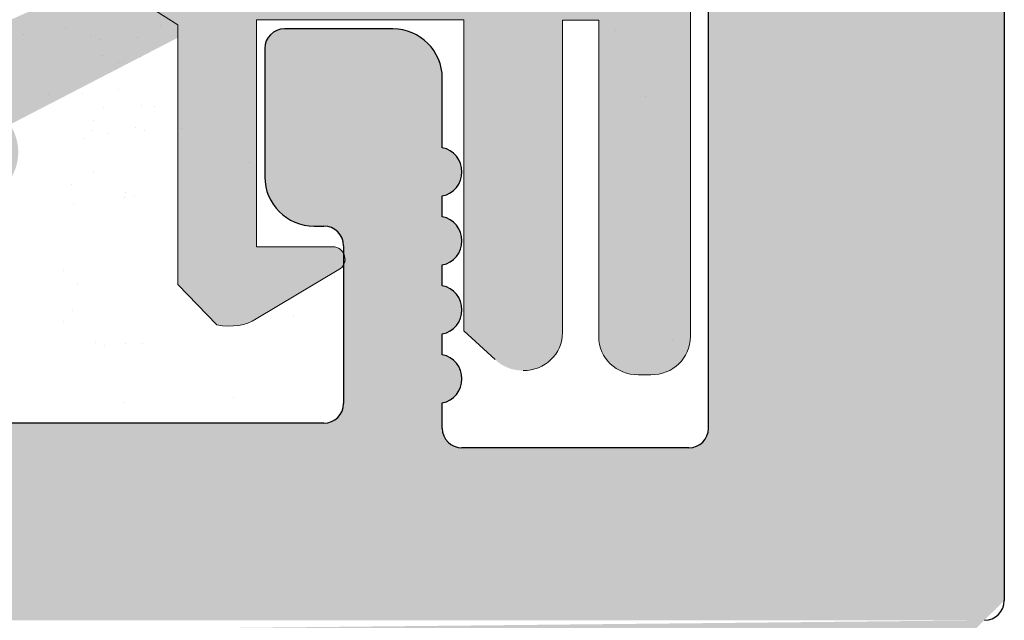
# Model space of a CAD drawing. Units: millimetres. Extents: x 17027 to 17324, y 3479 to 3696.
# Drawn here: x 17206 to 17216, y 3646 to 3652 of the extents above; entities that cross this region are included whole.
import ezdxf

# ---------------------------------------------------------------- set-up
doc = ezdxf.new("R2010")
doc.units = ezdxf.units.MM
doc.layers.get('0').update_dxf_attribs({"lineweight": 25})
for name, color, linetype, lineweight in [('1', 7, 'Continuous', 18), ('Gipsp Sch', 253, 'Continuous', 5), ('Lienen Ziegel', 7, 'Continuous', 15), ('Putz Sch', 252, 'Continuous', 20), ('Putznetz', 7, 'Continuous', 15), ('Putznetz Sch', 254, 'Continuous', 15)]:
    doc.layers.add(name, color=color, linetype=linetype, lineweight=lineweight)

msp = doc.modelspace()

# ---------------------------------------------------------------- hatches: boundary and pattern name
h = msp.add_hatch()
h.set_pattern_fill('JIS_WOOD', color=256, scale=0.01, angle=0.01, style=0)
h.set_pattern_definition([(45.01, (0, 0), (-0.00500087258007559, 0.004999127250835385), [])])
edge = h.paths.add_edge_path(flags=17)
edge.add_arc((17166.65161396792, 3640.56067060573), 0.2, 90, 180, ccw=False)
edge.add_arc((17166.65161396792, 3640.56067060573), 0.2, 90, 180)
edge = h.paths.add_edge_path(flags=17)
edge.add_line((17166.8922850194, 3640.76067060573), (17166.65161396792, 3640.76067060573))
edge.add_line((17166.8922850194, 3640.76067060573), (17166.65161396792, 3640.76067060573))
h.paths.add_polyline_path([(17187.85161397025, 3578.26282237727), (17188.95161397025, 3578.26282237727)], flags=16)
edge = h.paths.add_edge_path(flags=17)
edge.add_arc((17187.85161397025, 3578.462822377271), 0.2, 180, 270)
edge.add_arc((17187.85161397025, 3578.462822377271), 0.2, 180, 270)
h.paths.add_polyline_path([(17216.15389668291, 3656.010997605779), (17216.15389668291, 3645.960997605779)], flags=17)
edge = h.paths.add_edge_path()
edge.add_arc((17215.95389668291, 3645.960997605779), 0.2, 270, 0)
edge.add_arc((17215.95389668291, 3645.960997605779), 0.2, 270, 0)
edge = h.paths.add_edge_path()
edge.add_line((17172.63507022068, 3589.773999105603), (17171.98778355907, 3588.131448188889))
edge.add_line((17203.723746164, 3641.686991182711), (17204.15161397025, 3641.258928544737))
edge.add_line((17203.14952245766, 3606.260997605779), (17204.15161397025, 3606.260997605779))
edge.add_line((17195.35161397025, 3606.260997605779), (17200.61329875089, 3606.260997605779))
edge.add_line((17175.65251589594, 3610.758186939015), (17175.65251589594, 3608.4559211685))
edge.add_line((17190.55250869694, 3614.767629050794), (17192.95161397025, 3614.767629057953))
edge.add_line((17191.35250869694, 3635.267629050794), (17192.95161397025, 3635.267629050794))
edge.add_arc((17175.45370003184, 3610.7592821755), 0.1988188807989161, 359.6843723023301, 90.16589238393054)
edge.add_arc((17175.85252807428, 3608.455926212932), 0.2000121783998493, 180.0014450352897, 269.9965113024693)
edge.add_arc((17172.85159918774, 3611.158105200019), 0.2000121784000767, 180.0014450352897, 269.9965113024041)
edge.add_line((17172.85142287752, 3610.958100222935), (17175.45427568486, 3610.958100222935))
edge.add_line((17175.65251589594, 3638.560524021239), (17175.65251589594, 3636.958094880854))
edge.add_line((17172.85250869694, 3636.758186631166), (17175.45251589587, 3636.75809302199))
edge.add_arc((17175.45251272263, 3636.958096195284), 0.2000031733188538, 270.0009090544065, 359.9996234500202)
edge.add_arc((17175.85251589594, 3638.560524021239), 0.1999999999997044, 90, 180.0000000001629)
edge.add_arc((17172.85250869694, 3636.558186631166), 0.2000000000000455, 90, 179.9999999998697)
edge.add_arc((17192.15389668291, 3642.634953447398), 1.5, 247.1709794205526, 359.9999999999282)
edge.add_line((17190.93603622806, 3640.807918888004), (17191.31828049447, 3641.189989176836))
edge.add_arc((17191.49760568776, 3641.008023202164), 0.2554782591218911, 62.97400496207996, 134.5812160720582)
edge.add_line((17195.15161397025, 3606.060997605779), (17195.15161397025, 3603.755978781934))
edge.add_line((17172.65145370105, 3603.260932858747), (17172.65145370105, 3589.853276931762))
edge.add_line((17191.15161397025, 3606.260997605779), (17193.95161397025, 3606.260997605779))
edge.add_line((17204.15161397025, 3641.258928544737), (17204.15161397025, 3606.260997605779))
edge.add_line((17201.15094972409, 3606.958717357379), (17200.73579094899, 3606.312574858152))
edge.add_line((17201.36307985779, 3606.957819372673), (17201.74361599577, 3606.339563993632))
edge.add_line((17202.48093780758, 3606.953087280522), (17202.0971662186, 3606.338067352444))
edge.add_line((17202.69306794128, 3606.952189295813), (17203.1495248452, 3606.260993990408))
edge.add_line((17192.95161397025, 3608.255914034903), (17175.85251589959, 3608.255914034903))
edge.add_line((17193.15161397025, 3614.567629057953), (17193.15161397025, 3608.455914034903))
edge.add_arc((17201.25656579858, 3606.852203298176), 0.15, 44.75745819071647, 134.7574581902742)
edge.add_arc((17200.59062626073, 3606.486086737164), 0.226228112483615, 275.7518159589127, 309.9167558560807)
edge.add_arc((17202.58655388207, 3606.846573221317), 0.15, 44.75745819059312, 134.7574581896996)
edge.add_arc((17201.92109127601, 3606.504215935489), 0.242090348950082, 222.8534902955009, 316.6614260820788)
edge.add_arc((17192.95138221263, 3635.467860697297), 0.2002317806267887, 270.0663168270005, 359.972530676721)
edge.add_arc((17196.35389668291, 3641.46181586221), 0.2000000000025466, 180, 268.4054403765443)
edge.add_line((17175.65145370105, 3606.260932858747), (17185.65161397025, 3606.260997605779))
edge.add_line((17196.15389668291, 3645.560997605779), (17196.15389668291, 3641.46181586221))
edge.add_line((17175.85245416991, 3638.760524011713), (17192.95161397025, 3638.760555904361))
edge.add_line((17193.65389668291, 3647.560997605779), (17193.65389668291, 3642.634953447398))
edge.add_arc((17190.55250869694, 3614.967629050794), 0.2, 180, 270)
edge.add_arc((17192.95161397025, 3638.560555904361), 0.2, 0, 90)
edge.add_arc((17192.95161397025, 3614.567629057953), 0.2, 0, 90)
edge.add_arc((17192.95161397025, 3608.455914034903), 0.2, 270, 0)
edge.add_line((17187.65161397025, 3604.255978781934), (17187.65161397025, 3578.462822377271))
edge.add_line((17189.15161397025, 3604.255978781934), (17189.15161397025, 3599.76475597567))
edge.add_line((17166.45161396792, 3640.56067060573), (17166.45161396792, 3632.948857239774))
edge.add_arc((17191.35250869694, 3634.267629050794), 1, 90.00000000020844, 180)
edge.add_line((17193.15161397025, 3638.560555904361), (17193.15161397025, 3635.457136304852))
edge.add_line((17190.35250869694, 3634.267629050794), (17190.35250869694, 3614.967629050794))
edge.add_line((17172.65250869746, 3636.558201018063), (17172.65159414607, 3611.156415580548))
edge.add_line((17186.94535106253, 3640.800725422726), (17187.32759532896, 3641.182795711557))
edge.add_line((17187.68114871038, 3641.182715233744), (17188.06321899921, 3640.800470967326))
edge.add_line((17188.65759529449, 3641.182492969469), (17188.27535102807, 3640.800422680637))
edge.add_line((17189.01114867592, 3641.182412491654), (17189.39321896476, 3640.800168225235))
edge.add_line((17189.60535099362, 3640.800119938547), (17189.98759526003, 3641.182190227379))
edge.add_line((17190.34114864147, 3641.182109749565), (17190.72390419921, 3640.8079671747))
edge.add_line((17186.35114874484, 3641.183017975833), (17186.73321903367, 3640.800773709414))
edge.add_line((17185.9975953634, 3641.183098453648), (17185.61535109698, 3640.801028164814))
edge.add_line((17185.02114877929, 3641.183320717922), (17185.40321906812, 3640.801076451503))
edge.add_line((17167.37759584579, 3641.187336842898), (17166.8922850194, 3640.76067060573))
edge.add_arc((17168.21930967382, 3640.911053969751), 0.15, 224.9869580105994, 314.9869580097059)
edge.add_line((17167.73114922722, 3641.187256365083), (17168.11321951605, 3640.805012098664))
edge.add_arc((17167.55433229759, 3641.010519913274), 0.25, 44.98695801116448, 134.9869580102709)
edge.add_arc((17190.82999435698, 3640.914009045783), 0.15, 224.9869580105994, 314.9869580097059)
edge.add_arc((17189.49930912253, 3640.906210096322), 0.15, 224.9869580105994, 314.9869580097059)
edge.add_arc((17190.16433171184, 3641.005373297755), 0.25, 44.98695801116448, 134.9869580102709)
edge.add_arc((17188.16930915698, 3640.906512838411), 0.15, 224.9869580105994, 314.9869580097059)
edge.add_arc((17188.8343317463, 3641.005676039844), 0.25, 44.98695801116448, 134.9869580102709)
edge.add_arc((17186.83930919144, 3640.906815580499), 0.15, 224.9869580105994, 314.9869580097059)
edge.add_arc((17187.50433178075, 3641.005978781934), 0.25, 44.98695801116448, 134.9869580102709)
edge.add_arc((17185.5093092259, 3640.90711832259), 0.15, 224.9869580105994, 314.9869580097059)
edge.add_arc((17186.17433181521, 3641.006281524023), 0.25, 44.98695801116448, 134.9869580102709)
edge.add_arc((17184.17930926035, 3640.907421064679), 0.15, 224.9869580105994, 314.9869580097059)
edge.add_line((17184.66759539786, 3641.183401195735), (17184.28535113145, 3640.801330906904))
edge.add_arc((17184.84433184967, 3641.006584266113), 0.25, 44.98695801116448, 134.9869580102709)
edge.add_arc((17182.84930929481, 3640.907723806768), 0.15, 224.9869580105994, 314.9869580097059)
edge.add_line((17183.69114881376, 3641.183623460011), (17184.07321910258, 3640.801379193593))
edge.add_line((17183.33759543231, 3641.183703937826), (17182.9553511659, 3640.801633648994))
edge.add_arc((17181.51930932927, 3640.908026548858), 0.15, 224.9869580105994, 314.9869580097059)
edge.add_line((17182.3611488482, 3641.1839262021), (17182.74321913704, 3640.801681935682))
edge.add_line((17182.00759546677, 3641.184006679914), (17181.62535120035, 3640.801936391084))
edge.add_arc((17180.18930936372, 3640.908329290947), 0.15, 224.9869580105994, 314.9869580097059)
edge.add_line((17181.03114888266, 3641.184228944192), (17181.4132191715, 3640.801984677772))
edge.add_line((17180.67759550123, 3641.184309422004), (17180.29535123481, 3640.802239133173))
edge.add_arc((17180.85433195304, 3641.007492492381), 0.25, 44.98695801116448, 134.9869580102709)
edge.add_arc((17178.85930939818, 3640.908632033036), 0.15, 224.9869580105994, 314.9869580097059)
edge.add_line((17179.70114891712, 3641.18453168628), (17180.08321920595, 3640.802287419861))
edge.add_line((17179.34759553568, 3641.184612164093), (17178.96535126926, 3640.802541875263))
edge.add_arc((17179.52433198749, 3641.007795234469), 0.25, 44.98695801116448, 134.9869580102709)
edge.add_arc((17177.52930943263, 3640.908934775125), 0.15, 224.9869580105994, 314.9869580097059)
edge.add_line((17178.37114895157, 3641.184834428369), (17178.7532192404, 3640.802590161951))
edge.add_line((17178.01759557014, 3641.184914906183), (17177.63535130372, 3640.802844617351))
edge.add_arc((17178.19433202195, 3641.008097976559), 0.25, 44.98695801116448, 134.9869580102709)
edge.add_arc((17176.19930946709, 3640.909237517214), 0.15, 224.9869580105994, 314.9869580097059)
edge.add_line((17177.04114898603, 3641.185137170458), (17177.42321927486, 3640.802892904039))
edge.add_line((17176.68759560459, 3641.185217648272), (17176.30535133818, 3640.803147359441))
edge.add_arc((17176.86433205641, 3641.008400718648), 0.25, 44.98695801116448, 134.9869580102709)
edge.add_arc((17174.86930950156, 3640.909540259304), 0.15, 224.9869580105994, 314.9869580097059)
edge.add_line((17175.71114902049, 3641.185439912548), (17176.09321930931, 3640.803195646129))
edge.add_line((17175.35759563906, 3641.185520390361), (17174.97535137263, 3640.80345010153))
edge.add_arc((17175.53433209087, 3641.008703460737), 0.25, 44.98695801116448, 134.9869580102709)
edge.add_arc((17173.53930953601, 3640.909843001394), 0.15, 224.9869580105994, 314.9869580097059)
edge.add_line((17174.38114905494, 3641.185742654637), (17174.76321934377, 3640.803498388218))
edge.add_line((17174.02759567351, 3641.185823132451), (17173.64535140709, 3640.803752843619))
edge.add_arc((17174.20433212532, 3641.009006202827), 0.25, 44.98695801116448, 134.9869580102709)
edge.add_arc((17172.20930957046, 3640.910145743483), 0.15, 224.9869580105994, 314.9869580097059)
edge.add_line((17173.0511490894, 3641.186045396726), (17173.43321937822, 3640.803801130307))
edge.add_line((17172.69759570796, 3641.186125874539), (17172.31535144155, 3640.804055585709))
edge.add_arc((17172.87433215977, 3641.009308944916), 0.25, 44.98695801116448, 134.9869580102709)
edge.add_arc((17170.87930960491, 3640.910448485572), 0.15, 224.9869580105994, 314.9869580097059)
edge.add_line((17171.72114912386, 3641.186348138816), (17172.10321941268, 3640.804103872397))
edge.add_line((17171.36759574242, 3641.186428616631), (17170.985351476, 3640.804358327798))
edge.add_arc((17171.54433219423, 3641.009611687006), 0.25, 44.98695801116448, 134.9869580102709)
edge.add_arc((17169.54930963937, 3640.910751227662), 0.15, 224.9869580105994, 314.9869580097059)
edge.add_line((17170.39114915831, 3641.186650880905), (17170.77321944714, 3640.804406614486))
edge.add_line((17170.03759577688, 3641.186731358719), (17169.65535151045, 3640.804661069888))
edge.add_arc((17170.21433222868, 3641.009914429096), 0.25, 44.98695801116448, 134.9869580102709)
edge.add_line((17169.06114919276, 3641.186953622995), (17169.4432194816, 3640.804709356576))
edge.add_line((17168.70759581133, 3641.187034100807), (17168.32535154491, 3640.804963811976))
edge.add_arc((17168.88433226314, 3641.010217171184), 0.25, 44.98695801116448, 134.9869580102709)
edge.add_arc((17195.35161397025, 3606.060997605779), 0.2, 90, 180)
edge.add_arc((17195.35161397025, 3603.755978781934), 0.2, 180, 270)
edge.add_line((17196.10666499597, 3603.555978781934), (17195.35161397025, 3603.555978781934))
edge.add_arc((17196.35161397025, 3603.505978781934), 0.25, 11.53695903270478, 168.463040967135)
edge.add_line((17196.80666499597, 3603.555978781934), (17196.59656294453, 3603.555978781934))
edge.add_arc((17197.05161397025, 3603.505978781934), 0.25, 11.53695903270478, 168.463040967135)
edge.add_line((17197.50666499597, 3603.555978781934), (17197.29656294452, 3603.555978781934))
edge.add_arc((17197.75161397025, 3603.505978781934), 0.25, 11.53695903280694, 168.4630409672116)
edge.add_line((17198.20666499597, 3603.555978781934), (17197.99656294453, 3603.555978781934))
edge.add_arc((17198.45161397025, 3603.505978781934), 0.25, 11.53695903260269, 168.4630409670073)
edge.add_line((17199.15161397025, 3603.555978781934), (17198.69656294453, 3603.555978781934))
edge.add_arc((17199.15161397025, 3603.055978781934), 0.5, 0, 89.99999999994789)
edge.add_line((17199.65161397025, 3601.955978781934), (17199.65161397024, 3603.055978781935))
edge.add_arc((17199.45161397025, 3601.955978781934), 0.2, 270, 0)
edge.add_line((17197.85161397025, 3601.755978781934), (17199.45161397025, 3601.755978781934))
edge.add_arc((17197.85161397025, 3601.955978781934), 0.2, 180, 270)
edge.add_line((17197.65161397025, 3602.355978781934), (17197.65161397025, 3601.955978781934))
edge.add_arc((17197.45161397025, 3602.355978781934), 0.2, 0, 90)
edge.add_line((17195.35161397025, 3602.555978781934), (17197.45161397025, 3602.555978781934))
edge.add_arc((17195.35161397025, 3602.355978781934), 0.2, 90, 180)
edge.add_line((17195.15161397025, 3598.955978781934), (17195.15161397025, 3602.355978781934))
edge.add_arc((17195.35161397025, 3598.955978781934), 0.2, 180, 270)
edge.add_line((17197.75161397025, 3598.755978781934), (17195.35161397025, 3598.755978781934))
edge.add_arc((17197.75161397025, 3598.555978781934), 0.2, 0, 90.00000000013027)
edge.add_line((17197.95161397025, 3597.955978781934), (17197.95161397025, 3598.555978781934))
edge.add_arc((17197.75161397025, 3597.955978781934), 0.2, 270, 0)
edge.add_line((17193.15161397025, 3597.755978781934), (17197.75161397025, 3597.755978781934))
edge.add_arc((17193.15161397025, 3597.955978781934), 0.2, 180, 270)
edge.add_line((17192.95161397025, 3598.555978781934), (17192.95161397025, 3597.955978781934))
edge.add_arc((17193.15161397025, 3598.555978781934), 0.2, 90, 180)
edge.add_line((17193.95161397025, 3598.755978781934), (17193.15161397025, 3598.755978781934))
edge.add_arc((17193.95161397025, 3598.955978781934), 0.2, 270, 0)
edge.add_line((17194.15161397025, 3606.060997605779), (17194.15161397025, 3598.960997605779))
edge.add_arc((17193.95161397025, 3606.060997605779), 0.2, 0, 90)
edge.add_arc((17191.15161397025, 3604.260997605779), 2, 90, 180)
edge.add_arc((17188.95161397025, 3599.76475597567), 0.2, 315.0000000002764, 4.468043216519948e-10)
edge.add_line((17189.09303532648, 3599.623334619432), (17188.71019261401, 3599.240491906957))
edge.add_arc((17188.85161397025, 3599.099070550719), 0.2, 135.0000000002764, 225.0000000006172)
edge.add_line((17189.09303532648, 3598.574806482007), (17188.71019261401, 3598.957649194482))
edge.add_arc((17188.95161397025, 3598.43338512577), 0.2, 315.0000000002764, 45.00000000061723)
edge.add_line((17189.09303532648, 3598.291963769532), (17188.71019261401, 3597.909121057057))
edge.add_arc((17188.85161397025, 3597.767699700819), 0.2, 135.0000000002764, 225.0000000006172)
edge.add_line((17189.09303532648, 3597.243435632107), (17188.71019261401, 3597.626278344582))
edge.add_arc((17188.95161397025, 3597.10201427587), 0.2, 315.0000000002764, 45.00000000061723)
edge.add_line((17189.09303532648, 3596.960592919632), (17188.71019261401, 3596.577750207157))
edge.add_arc((17188.85161397025, 3596.436328850919), 0.2, 135.0000000002764, 225.0000000005619)
edge.add_line((17189.09303532648, 3595.912064782207), (17188.71019261401, 3596.294907494682))
edge.add_arc((17188.95161397025, 3595.77064342597), 0.2, 315.0000000002764, 45.00000000061723)
edge.add_line((17189.09303532648, 3595.629222069732), (17188.71019261401, 3595.246379357257))
edge.add_arc((17188.85161397025, 3595.104958001019), 0.2, 135.0000000002764, 225.0000000005619)
edge.add_line((17189.09303532648, 3594.580693932307), (17188.71019261401, 3594.963536644782))
edge.add_arc((17188.95161397025, 3594.43927257607), 0.2, 315.0000000003685, 45.0000000003777)
edge.add_line((17189.09303532649, 3594.297851219832), (17188.71019261401, 3593.915008507357))
edge.add_arc((17188.85161397025, 3593.77358715112), 0.2, 135.0000000002764, 225.0000000005619)
edge.add_line((17189.09303532648, 3593.249323082407), (17188.71019261401, 3593.632165794882))
edge.add_arc((17188.95161397025, 3593.10790172617), 0.2, 315.0000000002764, 45.00000000061723)
edge.add_line((17189.09303532648, 3592.966480369932), (17188.71019261401, 3592.583637657457))
edge.add_arc((17188.85161397025, 3592.44221630122), 0.2, 135.0000000002764, 225.0000000006172)
edge.add_line((17189.09303532648, 3591.917952232508), (17188.71019261401, 3592.300794944982))
edge.add_arc((17188.95161397025, 3591.77653087627), 0.2, 315.0000000002764, 45.00000000061723)
edge.add_line((17189.09303532648, 3591.635109520033), (17188.71019261401, 3591.252266807557))
edge.add_arc((17188.85161397025, 3591.11084545132), 0.2, 135.0000000002764, 225.0000000006172)
edge.add_line((17189.09303532648, 3590.586581382608), (17188.71019261401, 3590.969424095082))
edge.add_arc((17188.95161397025, 3590.44516002637), 0.2, 315.0000000002764, 45.00000000061723)
edge.add_line((17189.09303532648, 3590.303738670133), (17188.71019261401, 3589.920895957657))
edge.add_arc((17188.85161397025, 3589.77947460142), 0.2, 135.0000000002764, 225.0000000006172)
edge.add_line((17189.09303532648, 3589.255210532708), (17188.71019261401, 3589.638053245182))
edge.add_arc((17188.95161397025, 3589.11378917647), 0.2, 315.0000000002764, 45.00000000061723)
edge.add_line((17189.09303532648, 3588.972367820233), (17188.71019261401, 3588.589525107757))
edge.add_arc((17188.85161397025, 3588.44810375152), 0.2, 135.0000000002764, 225.0000000006172)
edge.add_line((17189.09303532648, 3587.923839682808), (17188.71019261401, 3588.306682395282))
edge.add_arc((17188.95161397025, 3587.78241832657), 0.2, 315.0000000002764, 45.00000000061723)
edge.add_line((17189.09303532648, 3587.640996970333), (17188.71019261401, 3587.258154257857))
edge.add_arc((17188.85161397025, 3587.11673290162), 0.2, 135.0000000002764, 225.0000000006172)
edge.add_line((17189.09303532648, 3586.592468832908), (17188.71019261401, 3586.975311545382))
edge.add_arc((17188.95161397025, 3586.45104747667), 0.2, 315.0000000002764, 45.00000000061723)
edge.add_line((17189.09303532648, 3586.309626120433), (17188.71019261401, 3585.926783407957))
edge.add_arc((17188.85161397025, 3585.78536205172), 0.2, 135.0000000002764, 225.0000000005619)
edge.add_line((17189.09303532648, 3585.261097983008), (17188.71019261401, 3585.643940695483))
edge.add_arc((17188.95161397025, 3585.11967662677), 0.2, 315.0000000002764, 45.00000000061723)
edge.add_line((17189.09303532648, 3584.978255270533), (17188.71019261401, 3584.595412558057))
edge.add_arc((17188.85161397025, 3584.45399120182), 0.2, 135.0000000002764, 225.0000000005619)
edge.add_line((17189.09303532648, 3583.929727133108), (17188.71019261401, 3584.312569845583))
edge.add_arc((17188.95161397025, 3583.78830577687), 0.2, 315.0000000003685, 45.0000000003777)
edge.add_line((17189.09303532649, 3583.646884420633), (17188.71019261401, 3583.264041708157))
edge.add_arc((17188.85161397025, 3583.12262035192), 0.2, 135.0000000002764, 225.0000000005619)
edge.add_line((17189.09303532648, 3582.598356283208), (17188.71019261401, 3582.981198995683))
edge.add_arc((17188.95161397025, 3582.45693492697), 0.2, 315.0000000002764, 45.00000000061723)
edge.add_line((17189.09303532648, 3582.315513570733), (17188.71019261401, 3581.932670858258))
edge.add_arc((17188.85161397025, 3581.79124950202), 0.2, 135.0000000002764, 225.0000000006172)
edge.add_line((17189.09303532648, 3581.266985433308), (17188.71019261401, 3581.649828145783))
edge.add_arc((17188.95161397025, 3581.125564077071), 0.2, 315.0000000002764, 45.00000000061723)
edge.add_line((17189.09303532648, 3580.984142720833), (17188.71019261401, 3580.601300008358))
edge.add_arc((17188.85161397025, 3580.45987865212), 0.2, 134.9999999990788, 225.0000000002671)
edge.add_line((17189.09303532648, 3579.935614583408), (17188.71019261401, 3580.318457295883))
edge.add_arc((17188.95161397025, 3579.794193227171), 0.2, 315.0000000002764, 45.00000000061723)
edge.add_line((17189.09303532648, 3579.652771870933), (17188.71019261401, 3579.269929158458))
edge.add_arc((17188.85161397025, 3579.12850780222), 0.2, 134.9999999990788, 225.0000000002671)
edge.add_line((17189.09303532648, 3578.604243733508), (17188.71019261401, 3578.987086445983))
edge.add_arc((17188.95161397025, 3578.462822377271), 0.2, 270, 45.00000000017042)
edge.add_arc((17185.65161397025, 3604.260997605779), 2, 0, 90)
edge.add_arc((17175.65145370105, 3603.260932858747), 3, 90, 180)
edge.add_arc((17172.45145370105, 3589.853276931762), 0.2, 336.6473612075488, 2.040643883626992e-11)
edge.add_arc((17172.15161396793, 3588.01673290162), 0.2, 145.0000000005011, 224.9999999999137)
edge.add_line((17172.39303532416, 3587.492468832907), (17172.01019261168, 3587.875311545383))
edge.add_arc((17172.25161396792, 3587.35104747667), 0.2, 315.0000000002764, 45.00000000061723)
edge.add_line((17172.39303532416, 3587.209626120432), (17172.01019261168, 3586.826783407957))
edge.add_arc((17172.15161396792, 3586.68536205172), 0.2, 135.0000000002764, 225.0000000005067)
edge.add_line((17172.39303532416, 3586.161097983007), (17172.01019261168, 3586.543940695483))
edge.add_arc((17172.25161396792, 3586.01967662677), 0.2, 315.0000000002764, 45.00000000061723)
edge.add_line((17172.39303532416, 3585.878255270532), (17172.01019261168, 3585.495412558057))
edge.add_arc((17172.15161396792, 3585.35399120182), 0.2, 135.0000000002764, 225.0000000005067)
edge.add_line((17172.39303532416, 3584.829727133108), (17172.01019261168, 3585.212569845583))
edge.add_arc((17172.25161396792, 3584.68830577687), 0.2, 315.0000000003685, 45.00000000024875)
edge.add_line((17172.39303532416, 3584.546884420633), (17172.01019261169, 3584.164041708157))
edge.add_arc((17172.15161396792, 3584.02262035192), 0.2, 135.0000000002764, 225.0000000005067)
edge.add_line((17172.39303532416, 3583.498356283208), (17172.01019261168, 3583.881198995683))
edge.add_arc((17172.25161396792, 3583.35693492697), 0.2, 315.0000000002764, 45.00000000061723)
edge.add_line((17172.39303532416, 3583.215513570733), (17172.01019261168, 3582.832670858257))
edge.add_arc((17172.15161396792, 3582.69124950202), 0.2, 135.0000000002764, 225.000000000562)
edge.add_line((17172.39303532416, 3582.166985433308), (17172.01019261168, 3582.549828145783))
edge.add_arc((17172.25161396792, 3582.02556407707), 0.2, 315.0000000002764, 45.00000000061723)
edge.add_line((17172.39303532416, 3581.884142720833), (17172.01019261168, 3581.501300008358))
edge.add_arc((17172.15161396792, 3581.35987865212), 0.2, 134.9999999990788, 225.0000000002671)
edge.add_line((17172.39303532416, 3580.835614583408), (17172.01019261168, 3581.218457295883))
edge.add_arc((17172.25161396792, 3580.69419322717), 0.2, 315.0000000002764, 45.00000000061723)
edge.add_line((17172.39303532416, 3580.552771870933), (17172.01019261168, 3580.169929158458))
edge.add_arc((17172.15161396792, 3580.02850780222), 0.2, 134.9999999990788, 225.0000000002671)
edge.add_line((17172.39303532416, 3579.504243733508), (17172.01019261168, 3579.887086445983))
edge.add_arc((17172.25161396792, 3579.36282237727), 0.2, 315.0000000002764, 45.00000000061723)
edge.add_line((17172.39303532416, 3579.221401021033), (17172.01019261168, 3578.838558308558))
edge.add_arc((17172.15161396792, 3578.69713695232), 0.2, 134.9999999990788, 179.9999999996914)
edge.add_line((17171.95161396793, 3578.69713695232), (17171.95161396793, 3578.46282237727))
edge.add_arc((17171.75161396792, 3578.462822377271), 0.2, 270, 359.9999999998697)
edge.add_line((17170.85161396792, 3578.26282237727), (17171.75161396792, 3578.26282237727))
edge.add_arc((17170.85161396792, 3578.46282237727), 0.2, 180, 270)
edge.add_line((17170.65161396792, 3588.557644512275), (17170.65161396792, 3578.46282237727))
edge.add_arc((17170.45161396793, 3588.557644512275), 0.2, 0, 90)
edge.add_line((17166.65161396792, 3588.757644512275), (17170.45161396793, 3588.757644512275))
edge.add_arc((17166.65161396792, 3588.957644512275), 0.2, 180, 270)
edge.add_line((17166.45161396792, 3596.557644512275), (17166.45161396792, 3588.957644512275))
edge.add_arc((17166.65161396792, 3596.557644512275), 0.2, 90, 180)
edge.add_line((17167.95161396793, 3596.757644512275), (17166.65161396792, 3596.757644512275))
edge.add_line((17167.95161396793, 3596.757644512275), (17168.45161396793, 3595.257644512275))
edge.add_line((17168.45161396793, 3590.957644512275), (17168.45161396793, 3595.257644512275))
edge.add_arc((17168.65161396792, 3590.957644512275), 0.2, 180, 270)
edge.add_line((17170.45161396793, 3590.757644512275), (17168.65161396792, 3590.757644512275))
edge.add_arc((17170.45161396793, 3590.957644512275), 0.2, 270, 0)
edge.add_line((17170.65161396792, 3638.557644512275), (17170.65161396792, 3590.957644512275))
edge.add_arc((17170.45161396792, 3638.557644512275), 0.2, 0, 90)
edge.add_line((17168.65161396792, 3638.757644512275), (17170.45161396793, 3638.757644512275))
edge.add_arc((17168.65161396792, 3638.557644512275), 0.2, 90, 180)
edge.add_line((17168.45161396792, 3634.257644512275), (17168.45161396793, 3638.557644512275))
edge.add_line((17167.95161396793, 3632.757644512275), (17168.45161396793, 3634.257644512275))
edge.add_line((17166.65161396792, 3632.757644512275), (17167.95161396793, 3632.757644512275))
edge.add_arc((17166.65161396792, 3632.957644512275), 0.2, 180, 270)
edge.add_line((17201.6579485506, 3641.305304113782), (17202.04019281702, 3641.687374402614))
edge.add_line((17201.0637462329, 3641.68759666689), (17201.44581652174, 3641.305352400471))
edge.add_line((17202.98794851614, 3641.305001371692), (17203.37019278256, 3641.687071660526))
edge.add_line((17202.39374619845, 3641.6872939248), (17202.77581648729, 3641.305049658381))
edge.add_line((17196.34833133829, 3641.261893309855), (17200.28331902192, 3641.260997605779))
edge.add_arc((17201.55190667951, 3641.411394271557), 0.15, 224.9869580105994, 314.9869580097059)
edge.add_line((17200.71019285147, 3641.687677144704), (17200.28331902192, 3641.260997605779))
edge.add_arc((17200.88692930328, 3641.510860215079), 0.25, 44.98695801212247, 134.9869580112289)
edge.add_arc((17202.88190664506, 3641.411091529468), 0.15, 224.9869580105994, 314.9869580097059)
edge.add_arc((17202.21692926883, 3641.51055747299), 0.25, 44.98695801212247, 134.9869580112289)
edge.add_arc((17203.54692923437, 3641.510254730901), 0.25, 44.98695801212247, 134.9869580112289)
edge.add_arc((17196.35389668291, 3645.560997605779), 0.2, 90, 180)
edge.add_line((17215.95389668291, 3645.760997605779), (17196.35389668291, 3645.760997605779))
edge.add_arc((17215.90389668291, 3656.010997605779), 0.25, 0, 157.0000000000829)
edge.add_arc((17215.10225976231, 3655.274146469217), 0.2, 260.0000000003689, 337.0000000000161)
edge.add_line((17214.89730872733, 3655.107199544032), (17215.06753012678, 3655.077184918615))
edge.add_arc((17214.85389668291, 3654.860997605779), 0.25, 79.99999999952519, 169.9999999998637)
edge.add_line((17214.60769474466, 3654.904409650196), (17214.51635491201, 3654.386395717887))
edge.add_arc((17214.31939336141, 3654.42112535342), 0.2, 259.9999999992973, 350.0000000000973)
edge.add_line((17214.09730872733, 3654.257199544032), (17214.28466372587, 3654.224163802818))
edge.add_arc((17214.05389668291, 3654.010997605779), 0.25, 79.99999999952519, 169.9999999998637)
edge.add_line((17213.80769474466, 3654.054409650196), (17213.71386629457, 3653.522282067063))
edge.add_arc((17213.51690474397, 3653.557011702596), 0.2, 262.7605606736014, 350.0000000004861)
edge.add_arc((17213.45389668291, 3653.060997605779), 0.3, 82.76056067255662, 179.9999999996895)
edge.add_line((17213.15389668291, 3647.710997605779), (17213.15389668291, 3653.060997605779))
edge.add_arc((17212.95389668291, 3647.710997605779), 0.2, 270, 0)
edge.add_line((17212.95389668291, 3647.510997605779), (17210.65389668291, 3647.510997605779))
edge.add_arc((17210.65389668291, 3647.710997605779), 0.2, 180, 270)
edge.add_line((17210.45389668291, 3647.710997605779), (17210.45389668291, 3647.966048631501))
edge.add_arc((17210.40389668291, 3648.210997605779), 0.25, 281.536959033503, 78.4630409673609)
edge.add_line((17210.45389668291, 3648.455946580057), (17210.45389668291, 3648.6660486315))
edge.add_arc((17210.40389668291, 3648.910997605779), 0.25, 281.536959033503, 78.4630409673609)
edge.add_line((17210.45389668291, 3649.155946580057), (17210.45389668291, 3649.366048631501))
edge.add_arc((17210.40389668291, 3649.610997605779), 0.25, 281.536959033503, 78.4630409673609)
edge.add_line((17210.45389668291, 3649.855946580057), (17210.45389668291, 3650.066048631501))
edge.add_arc((17210.40389668291, 3650.310997605779), 0.25, 281.536959033503, 78.4630409673609)
edge.add_line((17210.45389668291, 3650.555946580057), (17210.45389668291, 3651.260997605779))
edge.add_arc((17209.95389668291, 3651.260997605779), 0.5, 0, 90)
edge.add_line((17209.95389668291, 3651.760997605779), (17208.85389668291, 3651.760997605779))
edge.add_arc((17208.85389668291, 3651.560997605779), 0.2, 90, 180)
edge.add_line((17208.65389668291, 3651.560997605779), (17208.65389668292, 3650.260997605779))
edge.add_arc((17209.15389668291, 3650.260997605779), 0.5, 180, 270)
edge.add_line((17209.15389668291, 3649.760997605779), (17209.25389668291, 3649.760997605779))
edge.add_arc((17209.25389668291, 3649.560997605779), 0.2, 0, 90)
edge.add_line((17209.45389668291, 3649.560997605779), (17209.45389668291, 3647.960997605779))
edge.add_arc((17209.25389668291, 3647.960997605779), 0.2, 270, 0)
edge.add_line((17209.25389668291, 3647.760997605779), (17205.20389668291, 3647.760997605779))
edge.add_arc((17205.20389668291, 3647.960997605779), 0.2, 180, 270)
edge.add_line((17205.00389668291, 3647.960997605779), (17205.00389668291, 3649.000321810532))
edge.add_line((17205.00389668291, 3649.000321810532), (17205.68631576767, 3650.012049709758))
edge.add_arc((17205.65389668291, 3650.510997605779), 0.5, 273.7175613378391, 90.00000000000126)
edge.add_line((17205.65389668291, 3651.010997605779), (17205.15389668291, 3651.010997605779))
edge.add_line((17204.00389668291, 3649.30605249199), (17205.15389668291, 3651.010997605779))
edge.add_line((17204.00389668291, 3647.960997605779), (17204.00389668291, 3649.30605249199))
edge.add_arc((17203.80389668291, 3647.960997605779), 0.2, 270, 0)
edge.add_line((17203.80389668291, 3647.760997605779), (17202.20389668291, 3647.760997605779))
edge.add_arc((17202.20389668291, 3647.960997605779), 0.2, 180, 270)
edge.add_line((17202.00389668291, 3647.960997605779), (17202.00389668292, 3649.306052491989))
edge.add_line((17202.00389668291, 3649.306052491989), (17200.85389668291, 3651.010997605779))
edge.add_line((17200.35389668291, 3651.010997605779), (17200.85389668291, 3651.010997605779))
edge.add_arc((17200.35389668291, 3650.510997605779), 0.5, 90, 266.2824386621622)
edge.add_line((17201.00389668291, 3649.000321810532), (17200.32147759815, 3650.012049709758))
edge.add_line((17201.00389668291, 3647.960997605779), (17201.00389668291, 3649.000321810532))
edge.add_arc((17200.80389668291, 3647.960997605779), 0.2, 270, 0)
edge.add_line((17200.80389668291, 3647.760997605779), (17196.40389668291, 3647.760997605779))
edge.add_arc((17196.40389668291, 3647.960997605779), 0.2, 180, 270)
edge.add_line((17196.20389668291, 3647.960997605779), (17196.20389668291, 3649.000321810532))
edge.add_line((17196.20389668291, 3649.000321810532), (17196.88631576767, 3650.012049709758))
edge.add_arc((17196.85389668291, 3650.510997605779), 0.5, 273.7175613378391, 90.00000000000126)
edge.add_line((17196.85389668291, 3651.010997605779), (17196.35389668291, 3651.010997605779))
edge.add_line((17195.20389668291, 3649.30605249199), (17196.35389668291, 3651.010997605779))
edge.add_line((17195.20389668291, 3647.960997605779), (17195.20389668291, 3649.30605249199))
edge.add_arc((17195.00389668291, 3647.960997605779), 0.2, 270, 0)
edge.add_line((17195.00389668291, 3647.760997605779), (17193.85389668291, 3647.760997605779))
edge.add_arc((17193.85389668291, 3647.560997605779), 0.2, 90, 180)
edge.add_arc((17183.51433188412, 3641.006887008202), 0.25, 44.98695801116448, 134.9869580102709)
edge.add_arc((17182.18433191858, 3641.007189750291), 0.25, 44.98695801116448, 134.9869580102709)
edge.add_line((17215.67377046955, 3656.108680387901), (17215.286360733, 3655.196000243519))
edge.add_line((17216.15389668291, 3656.010997605779), (17216.15389668291, 3645.960997605779))
at = {"layer": 'Putznetz Sch'}
h = msp.add_hatch(color=256, dxfattribs=at)
edge = h.paths.add_edge_path()
edge.add_line((17212.96998161418, 3648.639368389006), (17212.96998161418, 3652.852667068737))
edge.add_line((17212.96998161418, 3652.852667068737), (17207.42551860273, 3652.85266706874))
edge.add_line((17207.42551860273, 3652.85266706874), (17207.42551860273, 3652.023107800764))
edge.add_line((17207.42551860273, 3652.023107800764), (17207.77102546922, 3651.801276778422))
edge.add_line((17207.77102546922, 3651.801276778422), (17207.77102546923, 3649.168108749906))
edge.add_line((17207.77102546923, 3649.168108749906), (17208.16776094067, 3648.757823424066))
edge.add_spline(control_points=[(17208.16776094067, 3648.757823424066), (17208.32794967758, 3648.731029326023), (17208.46233282032, 3648.74967014231), (17208.56658439389, 3648.820278981795)], knot_values=[16.37758535823403, 16.37758535823403, 16.37758535823403, 16.37758535823403, 17, 17, 17, 17], degree=3, periodic=0)
edge.add_line((17208.56658439389, 3648.820278981795), (17209.40645545554, 3649.318859616214))
edge.add_arc((17209.34282234963, 3649.426450637367), 0.124999999999991, 300.6015597438653, 90.00000000046049)
edge.add_line((17209.34282234963, 3649.551450637367), (17208.57153828297, 3649.551450637367))
edge.add_line((17208.57153828297, 3649.551450637367), (17208.57153828297, 3651.851686795317))
edge.add_line((17208.57153828297, 3651.851686795317), (17210.67153825641, 3651.851686795317))
edge.add_line((17210.67153825641, 3651.851686795317), (17210.67273713948, 3648.699255878221))
edge.add_line((17210.67273713948, 3648.699255878221), (17210.99101255314, 3648.405529452844))
edge.add_spline(control_points=[(17210.99101255314, 3648.405529452844), (17211.06336066488, 3648.336188897987), (17211.16327418952, 3648.294497885299), (17211.27352432887, 3648.294497885299)], knot_values=[16, 16, 16, 16, 16.50003212822843, 16.50003212822843, 16.50003212822843, 16.50003212822843], degree=3, periodic=0)
edge.add_spline(control_points=[(17211.27352432887, 3648.294497885299), (17211.49401043993, 3648.294497885299), (17211.67315540516, 3648.461240506786), (17211.67315540516, 3648.682415636938)], knot_values=[16, 16, 16, 16, 17, 17, 17, 17], degree=3, periodic=0)
edge.add_line((17211.67315540516, 3648.682415636938), (17211.67315540516, 3651.851450537944))
edge.add_line((17211.67315540516, 3651.851450537944), (17212.04134301357, 3651.851450537944))
edge.add_line((17212.04134301357, 3651.851450537944), (17212.04120105792, 3648.640232699563))
edge.add_spline(control_points=[(17212.04120105792, 3648.640232699563), (17212.04120105792, 3648.41905756941), (17212.22034602315, 3648.252314947924), (17212.4408321342, 3648.251450637366)], knot_values=[16, 16, 16, 16, 17, 17, 17, 17], degree=3, periodic=0)
edge.add_line((17212.4408321342, 3648.251450637366), (17212.57035053789, 3648.251450637366))
edge.add_spline(control_points=[(17212.57035053789, 3648.251450637366), (17212.79083664895, 3648.251450637366), (17212.96998161418, 3648.418193258853), (17212.96998161418, 3648.639368389006)], knot_values=[16, 16, 16, 16, 17, 17, 17, 17], degree=3, periodic=0)

# ---------------------------------------------------------------- linework, layer by layer
for p, q in [((17216.15389668291, 3656.010997605779), (17216.15389668291, 3645.960997605779)), ((17216.15389668291, 3656.010997605779), (17216.15389668291, 3645.960997605779)), ((17216.15389668291, 3656.010997605779), (17216.15389668291, 3645.960997605779)), ((17213.15389668291, 3647.710997605779), (17213.15389668291, 3653.060997605779)), ((17209.95389668291, 3651.760997605779), (17208.85389668291, 3651.760997605779)), ((17208.65389668291, 3651.560997605779), (17208.65389668291, 3650.260997605779)), ((17210.45389668291, 3650.555946580057), (17210.45389668291, 3651.260997605779)), ((17208.50116981452, 3650.40562809468), (17208.50116981452, 3650.40562809468)), ((17210.45389668291, 3649.855946580057), (17210.45389668291, 3650.066048631501)), ((17209.15389668291, 3649.760997605779), (17209.25389668291, 3649.760997605779)), ((17209.45389668291, 3649.560997605779), (17209.45389668291, 3647.960997605779)), ((17210.45389668291, 3649.155946580057), (17210.45389668291, 3649.366048631501)), ((17210.45389668291, 3648.455946580057), (17210.45389668291, 3648.6660486315)), ((17210.45389668291, 3647.710997605779), (17210.45389668291, 3647.966048631501)), ((17209.25389668291, 3647.760997605779), (17205.20389668291, 3647.760997605779)), ((17212.95389668291, 3647.510997605779), (17210.65389668291, 3647.510997605779))]:
    msp.add_line(p, q)
for centre, radius, start, end in [((17208.85389668291, 3651.560997605779), 0.2, 90, 180), ((17209.95389668291, 3651.260997605779), 0.5, 0, 90), ((17210.40389668291, 3650.310997605779), 0.25, 281.5369590330685, 78.46304096693153), ((17209.15389668291, 3650.260997605779), 0.5, 180, 270), ((17210.40389668291, 3649.610997605779), 0.25, 281.5369590330685, 78.46304096693153), ((17209.25389668291, 3649.560997605779), 0.2, 0, 90), ((17210.40389668291, 3648.910997605779), 0.25, 281.5369590330685, 78.46304096693153), ((17210.40389668291, 3648.210997605779), 0.25, 281.5369590330685, 78.46304096693153), ((17209.25389668291, 3647.960997605779), 0.2, 270, 0), ((17210.65389668291, 3647.710997605779), 0.2, 180, 270), ((17212.95389668291, 3647.710997605779), 0.2, 270, 0), ((17215.95389668291, 3645.960997605779), 0.2, 270, 0), ((17215.95389668291, 3645.960997605779), 0.2, 270, 0)]:
    msp.add_arc(centre, radius, start, end)
at = {"layer": '1'}
for p, q in [((17206.63170328807, 3651.760556872613), (17206.63170328807, 3651.760556872613)), ((17207.5976846958, 3651.800610457497), (17207.5976846958, 3651.800610457497)), ((17206.20981499108, 3651.705362021838), (17206.20981499108, 3651.705362021838)), ((17206.89073737687, 3651.68699419896), (17206.89073737687, 3651.68699419896)), ((17206.98390590291, 3651.652327956863), (17206.98390590291, 3651.652327956863)), ((17207.36671632358, 3651.676620676742), (17207.36671632358, 3651.676620676742)), ((17207.01046933627, 3651.486540260297), (17207.01046933627, 3651.486540260297)), ((17207.39269095551, 3651.479675078674), (17207.39269095551, 3651.479675078674)), ((17207.15092066893, 3651.357840325747), (17207.15092066893, 3651.357840325747)), ((17207.16725685616, 3651.419371621313), (17207.16725685616, 3651.419371621313)), ((17207.16626308192, 3651.151429256479), (17207.16626308192, 3651.151429256479)), ((17206.46443713463, 3651.090785822659), (17206.46443713463, 3651.090785822659)), ((17206.8023184443, 3651.101935408185), (17206.8023184443, 3651.101935408185)), ((17207.01653987154, 3650.965461307664), (17207.01653987154, 3650.965461307664)), ((17207.40056573391, 3650.982096822371), (17207.40056573391, 3650.982096822371)), ((17207.53349668039, 3650.973306025574), (17207.53349668039, 3650.973306025574)), ((17206.9144082981, 3650.828170081579), (17206.9144082981, 3650.828170081579)), ((17207.33787201239, 3650.760750156884), (17207.33787201239, 3650.760750156884)), ((17207.33787201239, 3650.760750156884), (17207.33787201239, 3650.760750156884)), ((17207.8138509591, 3650.750376634667), (17207.8138509591, 3650.750376634667)), ((17206.90783984222, 3650.732006463314), (17206.90783984222, 3650.732006463314)), ((17207.05485963076, 3650.699470147028), (17207.05485963076, 3650.699470147028)), ((17207.43104053843, 3650.726083914787), (17207.43104053843, 3650.726083914787)), ((17206.81154613125, 3650.64452592884), (17206.81154613125, 3650.64452592884)), ((17206.92047883337, 3650.307091128946), (17206.92047883337, 3650.307091128946)), ((17206.68951046115, 3650.183101348191), (17206.68951046115, 3650.183101348191)), ((17207.22900910134, 3650.049130453484), (17207.22900910134, 3650.049130453484)), ((17207.24181097422, 3650.102379978166), (17207.24181097422, 3650.102379978166)), ((17207.33497950026, 3650.067713736069), (17207.33497950026, 3650.067713736069)), ((17206.71548509308, 3649.986155750122), (17206.71548509308, 3649.986155750122)), ((17206.61003808734, 3649.309064959701), (17206.61003808734, 3649.309064959701)), ((17206.75048942, 3649.18036502515), (17206.75048942, 3649.18036502515)), ((17206.70285455074, 3648.907585956143), (17206.70285455074, 3648.907585956143)), ((17208.94629362216, 3648.858395665955), (17208.94629362216, 3648.858395665955)), ((17206.61610862261, 3648.787986007068), (17206.61610862261, 3648.787986007068)), ((17206.93744076346, 3648.583274856288), (17206.93744076346, 3648.583274856288)), ((17207.23840811883, 3648.566400704843), (17207.23840811883, 3648.566400704843)), ((17207.41341971017, 3648.57290133407), (17207.41341971017, 3648.57290133407)), ((17207.0306092895, 3648.54860861419), (17207.0306092895, 3648.54860861419)), ((17207.23142943672, 3647.972943495084), (17207.23142943672, 3647.972943495084)), ((17208.33719812049, 3648.017364590721), (17208.33719812049, 3648.017364590721))]:
    msp.add_line(p, q, dxfattribs=at)
at = {"layer": 'Gipsp Sch'}
msp.add_line((17212.78824025339, 3648.603355404384), (17212.78824025339, 3648.603355404384), dxfattribs=at)
at = {"layer": 'Lienen Ziegel'}
msp.add_line((17212.96998161418, 3648.639368389006), (17212.96998161418, 3652.852667068737), dxfattribs=at)
msp.add_line((17212.96998161418, 3648.639368389006), (17212.96998161418, 3652.852667068737), dxfattribs=at)
at = {"layer": 'Putz Sch'}
for p, q in [((17212.20726880434, 3651.741143210465), (17212.20726880434, 3651.741143210465)), ((17212.51714532129, 3651.075002862648), (17212.51714532129, 3651.075002862648)), ((17209.3612996309, 3649.249191973553), (17209.3612996309, 3649.249191973553))]:
    msp.add_line(p, q, dxfattribs=at)
at = {"layer": 'Putznetz'}
for p, q in [((17207.42551860273, 3652.023107800764), (17207.77102546922, 3651.801276778423)), ((17210.67153825641, 3651.851686795317), (17208.57153828297, 3651.851686795317)), ((17210.67153825641, 3651.851686795318), (17208.57153828297, 3651.851686795318)), ((17210.67153825641, 3651.851686795317), (17208.57153828297, 3651.851686795317)), ((17210.67153825641, 3651.851686795318), (17208.57153828297, 3651.851686795318)), ((17210.67153825641, 3651.851686795318), (17208.57153828297, 3651.851686795318)), ((17208.57153828297, 3651.851686795318), (17208.57153828297, 3649.551450637368)), ((17210.67153825641, 3651.851686795318), (17210.67273713948, 3648.699255878221)), ((17212.04134301357, 3651.851450537944), (17211.67315540516, 3651.851450537944)), ((17212.04134301357, 3651.851450537945), (17211.67315540516, 3651.851450537945)), ((17211.67315540516, 3651.851450537945), (17211.67315540516, 3648.682415636939)), ((17212.0413430138, 3651.851455826567), (17212.04120105816, 3648.640237988186)), ((17212.04134301357, 3651.851450537945), (17212.04120105792, 3648.640232699564)), ((17207.77102546922, 3651.801276778423), (17207.77102546923, 3649.168108749907)), ((17209.34282234963, 3649.551450637368), (17208.57153828297, 3649.551450637368)), ((17208.56658439389, 3648.820278981796), (17209.40645545554, 3649.318859616215)), ((17207.77102546923, 3649.168108749907), (17208.16776094067, 3648.757823424067)), ((17210.67273713948, 3648.699255878221), (17210.99101255314, 3648.405529452845)), ((17212.4408321342, 3648.251450637367), (17212.57035053789, 3648.251450637367))]:
    msp.add_line(p, q, dxfattribs=at)
msp.add_arc((17209.34282234963, 3649.426450637368), 0.124999999999991, 300.6015597433738, 90, dxfattribs=at)
for points in [[(17208.56658439389, 3648.820278981796), (17208.46233282032, 3648.74967014231), (17208.32794967758, 3648.731029326024), (17208.16776094067, 3648.757823424067)], [(17211.27352432887, 3648.2944978853), (17211.49401043993, 3648.2944978853), (17211.67315540516, 3648.461240506786), (17211.67315540516, 3648.682415636939)], [(17212.4408321342, 3648.251450637366), (17212.22034602315, 3648.252314947924), (17212.04120105792, 3648.41905756941), (17212.04120105792, 3648.640232699563)], [(17212.4408321342, 3648.251450637367), (17212.22034602315, 3648.252314947924), (17212.04120105792, 3648.419057569411), (17212.04120105792, 3648.640232699564)], [(17212.57035053789, 3648.251450637366), (17212.79083664895, 3648.251450637366), (17212.96998161418, 3648.418193258853), (17212.96998161418, 3648.639368389006)], [(17212.57035053789, 3648.251450637367), (17212.79083664895, 3648.251450637367), (17212.96998161418, 3648.418193258853), (17212.96998161418, 3648.639368389006)]]:
    msp.add_open_spline(points, degree=3, dxfattribs=at)

doc.saveas('drawing.dxf')
